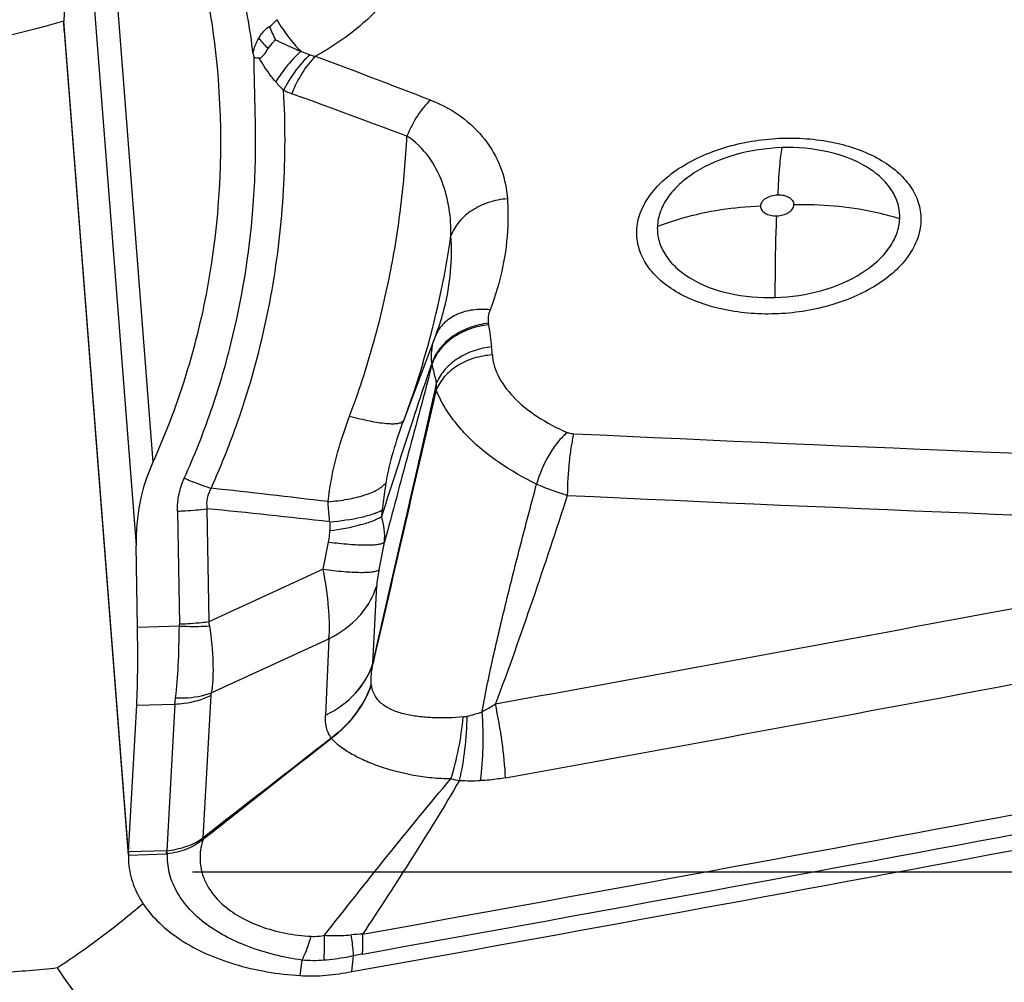
# Model space of a CAD drawing. Units: millimetres. Extents: x 0 to 594, y 0 to 420.
# Drawn here: x 356 to 359, y 262 to 265 of the extents above; entities that cross this region are included whole.
import ezdxf
from ezdxf.enums import TextEntityAlignment as Align

# ---------------------------------------------------------------- set-up
doc = ezdxf.new("R2010")
doc.units = ezdxf.units.MM
doc.header["$LTSCALE"] = 32.67
doc.linetypes.add('HIDDEN', pattern=[0.2, 0.1, -0.1])
doc.layers.get('0').update_dxf_attribs({"linetype": 'CONTINUOUS'})
for name, color, linetype in [('607088417-000_CL', 7, 'CONTINUOUS'), ('607088832-000_DIM', 7, 'CONTINUOUS'), ('607088833-000_CL', 7, 'CONTINUOUS'), ('607088833-000_HL', 7, 'CONTINUOUS')]:
    doc.layers.add(name, color=color, linetype=linetype)
doc.styles.get("Standard").update_dxf_attribs({"font": 'TXT.SHX', "width": 0.7})
doc.styles.add('TEXTSTYLE_3', font='TXT.SHX', dxfattribs={"width": 0.6})
doc.dimstyles.new('DIMSTYLE_3', dxfattribs={"dimtxt": 3.5, "dimasz": 3.5, "dimexe": 1.5, "dimexo": 0, "dimgap": 0.875, "dimtad": 1, "dimdec": 3, "dimdsep": 46, "dimtxsty": 'STANDARD', "dimblk": '_FILLED', "dimblk1": '_FILLED', "dimblk2": '_FILLED', "dimcen": 0.09, "dimclrt": 2, "dimadec": 3, "dimazin": 2, "dimtol": 1, "dimtm": 0.5, "dimtfac": 0.6, "dimtdec": 3, "dimtofl": 0, "dimtmove": 0, "dimatfit": 3, "dimldrblk": '_FILLED', "dimfxl": 1, "dimtolj": 1, "dimarcsym": 0})

# ---------------------------------------------------------------- blocks, each defined once
blk = doc.blocks.new('_FILLED')
at = {"color": 0, "linetype": 'BYBLOCK'}
blk.add_solid([(0, 0), (-1, 0.125), (-1, -0.125)], dxfattribs=at)
blk = doc.blocks.new('*D2')
at = {"layer": '607088832-000_DIM', "color": 3, "linetype": 'CONTINUOUS'}
for p, q in [((269.6581, 248.7039), (269.6581, 297.7972)), ((419.6581, 277.9559), (419.6581, 297.7972)), ((269.6581, 296.2972), (344.6581, 296.2972)), ((419.6581, 296.2972), (344.6581, 296.2972))]:
    blk.add_line(p, q, dxfattribs=at)
at = {"layer": '607088832-000_DIM', "color": 3, "linetype": 'CONTINUOUS', "xscale": 3.5, "yscale": 3.5, "zscale": 3.5, "rotation": 180}
blk.add_blockref('_FILLED', (269.6581, 296.2972), dxfattribs=at)
at = {"layer": '607088832-000_DIM', "color": 3, "linetype": 'CONTINUOUS', "xscale": 3.5, "yscale": 3.5, "zscale": 3.5}
blk.add_blockref('_FILLED', (419.6581, 296.2972), dxfattribs=at)
at = {"layer": '607088832-000_DIM', "color": 2, "linetype": 'CONTINUOUS', "style": 'TEXTSTYLE_3'}
for s, width, p in [(' 0', 0.785714, (347.0081, 300.1472)), ('-0.5', 0.696429, (348.2831, 297.3472))]:
    blk.add_text(s, height=2.1, dxfattribs=dict(at, width=width)).set_placement(p, align=Align.CENTER)
at = {"layer": '607088832-000_DIM', "color": 2, "linetype": 'CONTINUOUS', "width": 0.690476}
blk.add_text('150', height=3.5, dxfattribs=at).set_placement((341.7331, 298.0472), align=Align.CENTER)

msp = doc.modelspace()

# ---------------------------------------------------------------- linework, layer by layer
at = {"layer": '607088417-000_CL', "color": 9, "linetype": 'CONTINUOUS'}
for p, q in [((355.8857, 266.4214), (356.1108, 263.5214)), ((355.8143, 266.1935), (356.0465, 263.2027)), ((356.0176, 262.0278), (355.771, 265.2043)), ((357.0671, 263.6794), (357.0682, 263.6816)), ((356.2046, 263.3345), (356.2121, 262.9024)), ((356.317, 263.3433), (356.3245, 262.9113)), ((356.7613, 263.1123), (356.3245, 262.9113)), ((356.9506, 262.7525), (356.9653, 263.0506)), ((356.2119, 262.8958), (356.0518, 262.8907)), ((356.3335, 262.6405), (356.7829, 262.8473)), ((356.7829, 262.8473), (356.7703, 262.5559)), ((356.3318, 262.6308), (356.3015, 262.0878)), ((356.049, 262.5935), (356.1949, 262.5981)), ((356.1949, 262.5981), (356.1638, 262.0384)), ((356.3003, 262.0866), (356.3015, 262.0878)), ((356.0173, 262.0215), (356.1631, 262.0262)), ((356.1638, 262.0384), (356.0179, 262.0338)), ((356.1631, 262.0262), (356.1645, 262.0383)), ((356.1662, 262.0264), (356.1645, 262.0384)), ((356.8702, 261.5767), (356.8771, 261.6369)), ((356.6727, 261.5616), (356.6807, 261.6207))]:
    msp.add_line(p, q, dxfattribs=at)
at = {"layer": '607088417-000_CL', "color": 7, "linetype": 'CONTINUOUS'}
for p, q in [((355.8143, 266.1935), (355.771, 265.2043)), ((355.7718, 265.1672), (355.771, 265.2043)), ((355.7716, 265.1676), (356.0158, 262.0214)), ((357.1938, 264.0133), (357.0672, 263.6791)), ((357.0673, 263.6791), (357.0682, 263.6816)), ((357.0682, 263.6816), (357.0682, 263.6817)), ((356.0518, 262.8907), (356.0465, 263.2027)), ((356.0179, 262.0338), (356.049, 262.5935)), ((356.0173, 262.0215), (356.0182, 261.9913))]:
    msp.add_line(p, q, dxfattribs=at)
at = {"layer": '607088417-000_CL', "color": 9, "linetype": 'CONTINUOUS'}
for centre, radius, start, end in [((357.3493, 265.5179), 0.8613, 202.8109, 206.532), ((357.5973, 266.045), 1.4112, 219.9075, 222.0676), ((335.025, 207.3986), 61.6212, 68.937926, 69.374436), ((356.9756, 265.3113), 0.5208, 220.5566, 225.3909), ((356.7478, 265.2221), 0.3136, 243.9156, 250.1226), ((340.1537, 219.4372), 48.3858, 69.52297, 70.07742), ((357.1292, 264.0103), 0.2657, 7.5311, 8.8644), ((363.9796, 264.9151), 6.6442, 187.52454, 188.25337), ((357.3167, 263.9521), 0.1368, 153.6789, 157.5817), ((357.1442, 263.9235), 0.2627, 1.5019, 8.2826), ((357.0001, 263.8752), 0.1779, 6.6808, 8.0688), ((425.0678, 241.446), 71.5097, 161.883381, 162.194049), ((373.1574, 596.4552), 333.1835, 267.343901, 267.904288), ((351.7459, 221.5304), 42.1418, 83.13949, 83.75093), ((373.0842, 596.9219), 333.8826, 267.357871, 267.917649), ((353.3499, 233.1473), 30.3415, 83.49696, 84.38792), ((357.9983, 263.2197), 1.019, 173.2878, 174.734), ((357.8149, 263.2753), 1.0288, 178.9862, 180.8465), ((356.7488, 263.2366), 0.247, 355.1178, 18.0685), ((300.2985, 577.7123), 320.2487, 280.274317, 280.917517), ((329.2017, 268.5951), 28.0997, 348.74829, 348.96411), ((329.0298, 268.65), 28.4882, 348.78739, 349.00289), ((300.1716, 578.3276), 321.1614, 280.274863, 281.085432), ((355.9823, 262.8488), 0.3478, 7.781, 10.3431), ((356.1304, 262.9011), 0.0817, 356.2779, 0.9571), ((356.929, 262.7693), 0.0274, 321.9958, 324.8131), ((300.064, 578.571), 321.9102, 280.171477, 281.078365), ((357.1381, 262.7034), 0.1959, 189.5492, 190.2548), ((300.0354, 578.6507), 322.0685, 280.171472, 281.077741), ((357.2182, 262.9688), 0.4271, 282.5094, 290.5238), ((356.8423, 262.4979), 0.058, 209.7439, 211.3076), ((357.3661, 262.8372), 0.5374, 257.3899, 260.9478), ((357.3282, 263.2204), 0.9151, 267.0723, 272.12), ((356.8905, 262.4049), 0.6706, 208.3364, 208.7112), ((356.9287, 261.1943), 1.087, 125.0196, 125.184), ((356.1609, 262.0934), 0.0672, 271.8587, 274.479), ((356.9535, 260.7519), 0.969, 92.4734, 95.0621)]:
    msp.add_arc(centre, radius, start, end, dxfattribs=at)
at = {"layer": '607088417-000_CL', "color": 7, "linetype": 'CONTINUOUS'}
for centre, radius, start, end in [((356.4967, 264.7594), 0.3044, 86.1538, 89.9506), ((353.9325, 264.8623), 3.3504, 343.4735, 351.8167), ((353.8026, 264.8971), 3.4849, 343.3444, 343.5326), ((221.0021, 434.8004), 219.4029, 308.074564, 308.236569), ((355.9797, 261.7553), 0.4627, 45.3532, 45.9364), ((356.253, 262.0162), 0.2357, 177.1871, 178.7223), ((356.9862, 261.98), 0.9698, 176.8184, 177.1742), ((356.7124, 262.1847), 0.6244, 266.3497, 275.498), ((356.6568, 262.768), 1.2103, 275.4749, 280.1569)]:
    msp.add_arc(centre, radius, start, end, dxfattribs=at)
msp.add_ellipse((367.1206, 381.4301), major_axis=(186.6052, 61.9618), ratio=0.579226, start_param=-1.814775, end_param=-1.788203, dxfattribs=at)
for points, knots in [([(356.0671, 266.0532), (356.1507, 265.8869), (356.2831, 265.5359), (356.3454, 265.1664), (356.3597, 264.9808)], [0, 0, 0, 0, 0.499985, 1, 1, 1, 1]), ([(356.5787, 265.1332), (356.5761, 265.1307), (356.5654, 265.1203), (356.5558, 265.1089), (356.5497, 265.0995)], [0, 0, 0, 0, 0.244855, 1, 1, 1, 1]), ([(356.5497, 265.0995), (356.5452, 265.0925), (356.5383, 265.082), (356.5289, 265.0689), (356.5213, 265.0629), (356.5171, 265.0631)], [0, 0, 0, 0, 0.4968, 0.750037, 1, 1, 1, 1]), ([(356.4938, 265.0798), (356.494, 265.0784), (356.4944, 265.0757), (356.4952, 265.0724), (356.4957, 265.0698), (356.4954, 265.068), (356.4964, 265.0669), (356.4964, 265.0659), (356.4964, 265.0648), (356.4968, 265.0643), (356.497, 265.064)], [0, 0, 0, 0, 0.249983, 0.500637, 0.6251, 0.749958, 0.81371, 0.874423, 0.936488, 1, 1, 1, 1]), ([(356.3597, 264.9808), (356.3787, 264.7335), (356.3579, 264.2313), (356.2138, 263.7485), (356.1108, 263.5214)], [0, 0, 0, 0, 0.498662, 1, 1, 1, 1]), ([(357.1413, 263.8982), (357.136, 263.8806), (357.1141, 263.8096), (357.09, 263.7392), (357.0702, 263.6869)], [0, 0, 0, 0, 0.24763, 1, 1, 1, 1]), ([(356.1108, 263.5214), (356.0883, 263.4716), (356.055, 263.3666), (356.0455, 263.2571), (356.0465, 263.2027)], [0, 0, 0, 0, 0.501242, 1, 1, 1, 1]), ([(356.049, 262.5935), (356.0514, 262.6366), (356.0534, 262.7357), (356.0528, 262.8348), (356.0518, 262.8907)], [0, 0, 0, 0, 0.435293, 1, 1, 1, 1]), ([(356.0182, 261.9913), (356.0203, 261.9638), (356.0326, 261.9078), (356.0735, 261.8295), (356.1353, 261.7582), (356.2468, 261.6716), (356.4281, 261.5936), (356.5879, 261.5671), (356.6727, 261.5616)], [0, 0, 0, 0, 0.098074, 0.200409, 0.31041, 0.430044, 0.69874, 1, 1, 1, 1])]:
    msp.add_open_spline(points, degree=3, knots=knots, dxfattribs=at)
at = {"layer": '607088417-000_CL', "color": 9, "linetype": 'CONTINUOUS'}
for points, knots in [([(356.4937, 265.0797), (356.4822, 265.1746), (356.4574, 265.3162), (356.4077, 265.5004), (356.3629, 265.6344), (356.312, 265.7591), (356.2607, 265.8655), (356.2182, 265.944), (356.1934, 265.9851), (356.1838, 265.9995)], [0, 0, 0, 0, 0.29316, 0.439753, 0.584921, 0.726147, 0.852832, 0.946848, 1, 1, 1, 1]), ([(357.1095, 265.6591), (357.1153, 265.6329), (357.121, 265.5789), (357.1117, 265.4969), (357.085, 265.416), (357.0257, 265.308), (356.9106, 265.1831), (356.7955, 265.1055), (356.7317, 265.07)], [0, 0, 0, 0, 0.107303, 0.215843, 0.328359, 0.447106, 0.707311, 1, 1, 1, 1]), ([(356.5554, 265.184), (356.558, 265.1858), (356.5684, 265.1934), (356.5776, 265.2025), (356.584, 265.2099)], [0, 0, 0, 0, 0.244231, 1, 1, 1, 1]), ([(356.584, 265.2099), (356.5907, 265.1983), (356.6175, 265.1552), (356.6496, 265.1152), (356.6765, 265.0892)], [0, 0, 0, 0, 0.262732, 1, 1, 1, 1]), ([(356.5148, 265.1396), (356.5174, 265.144), (356.5283, 265.1609), (356.5429, 265.1756), (356.5554, 265.184)], [0, 0, 0, 0, 0.25377, 1, 1, 1, 1]), ([(356.5787, 265.1332), (356.603, 265.1216), (356.6353, 265.1062), (356.6683, 265.0925), (356.6765, 265.0892)], [0, 0, 0, 0, 0.752868, 1, 1, 1, 1]), ([(356.6765, 265.0892), (356.6582, 265.0734), (356.6233, 265.0365), (356.5939, 264.9952), (356.5799, 264.9726)], [0, 0, 0, 0, 0.476731, 1, 1, 1, 1]), ([(356.6765, 265.0892), (356.6793, 265.088), (356.6907, 265.0832), (356.7022, 265.0789), (356.7109, 265.0758)], [0, 0, 0, 0, 0.252716, 1, 1, 1, 1]), ([(356.4926, 264.4858), (356.4963, 264.5339), (356.5022, 264.6302), (356.5036, 264.7749), (356.4997, 264.9194), (356.4979, 265.0158), (356.497, 265.064)], [0, 0, 0, 0, 0.250208, 0.500218, 0.750111, 1, 1, 1, 1]), ([(356.5799, 264.9727), (356.5741, 264.9795), (356.5509, 265.008), (356.5305, 265.0388), (356.5171, 265.0631)], [0, 0, 0, 0, 0.244144, 1, 1, 1, 1]), ([(356.711, 265.0758), (356.6904, 265.0585), (356.6523, 265.0159), (356.623, 264.9672), (356.6099, 264.9405)], [0, 0, 0, 0, 0.474233, 1, 1, 1, 1]), ([(356.7317, 265.07), (356.7123, 265.0518), (356.6773, 265.0064), (356.6521, 264.9553), (356.6412, 264.9273)], [0, 0, 0, 0, 0.468921, 1, 1, 1, 1]), ([(356.7109, 265.0758), (356.716, 265.0741), (356.7229, 265.072), (356.7299, 265.0704), (356.7317, 265.07)], [0, 0, 0, 0, 0.745636, 1, 1, 1, 1]), ([(356.333, 263.4217), (356.3611, 263.4838), (356.4127, 263.6092), (356.498, 263.8596), (356.5729, 264.1758), (356.617, 264.5579), (356.6171, 264.8134), (356.6099, 264.9405)], [0, 0, 0, 0, 0.131074, 0.260893, 0.509174, 0.754917, 1, 1, 1, 1]), ([(357.1704, 264.903), (357.1514, 264.8854), (357.1169, 264.8418), (357.0916, 264.7926), (357.0806, 264.7656)], [0, 0, 0, 0, 0.469514, 1, 1, 1, 1]), ([(357.1704, 264.903), (357.2163, 264.8858), (357.2979, 264.8404), (357.3907, 264.7459), (357.4469, 264.6391), (357.4613, 264.5633), (357.4642, 264.5262)], [0, 0, 0, 0, 0.291808, 0.546742, 0.778497, 1, 1, 1, 1]), ([(356.8619, 263.697), (356.8962, 263.7873), (356.954, 263.9659), (357.019, 264.2346), (357.0612, 264.4999), (357.0764, 264.6769), (357.0806, 264.7656)], [0, 0, 0, 0, 0.264493, 0.513803, 0.756636, 1, 1, 1, 1]), ([(357.2488, 264.3854), (357.2495, 264.4201), (357.2452, 264.4901), (357.2185, 264.5932), (357.1675, 264.6911), (357.113, 264.7449), (357.0806, 264.7655)], [0, 0, 0, 0, 0.241287, 0.483671, 0.733199, 1, 1, 1, 1]), ([(357.9583, 264.4052), (357.9592, 264.4276), (357.969, 264.4739), (358.0041, 264.5386), (358.058, 264.5983), (358.1553, 264.6709), (358.3096, 264.7352), (358.4451, 264.7554), (358.5154, 264.7577)], [0, 0, 0, 0, 0.094074, 0.195337, 0.30684, 0.42959, 0.703804, 1, 1, 1, 1]), ([(358.5154, 264.7577), (358.5845, 264.7598), (358.7163, 264.7489), (358.8677, 264.6941), (358.96, 264.6268), (359.0092, 264.5699), (359.0389, 264.5064), (359.0442, 264.4612), (359.0432, 264.4394)], [0, 0, 0, 0, 0.304277, 0.576313, 0.695763, 0.804038, 0.903855, 1, 1, 1, 1]), ([(358.5122, 264.7215), (358.4522, 264.7196), (358.3367, 264.7023), (358.2051, 264.6475), (358.1221, 264.5855), (358.0761, 264.5347), (358.0461, 264.4794), (358.0378, 264.4399), (358.037, 264.4209)], [0, 0, 0, 0, 0.296169, 0.570367, 0.693125, 0.80464, 0.905917, 1, 1, 1, 1]), ([(358.5122, 264.7215), (358.5102, 264.7112), (358.5068, 264.6874), (358.5007, 264.6271), (358.498, 264.577), (358.4964, 264.5405)], [0, 0, 0, 0, 0.171836, 0.397265, 1, 1, 1, 1]), ([(358.9625, 264.45), (358.9633, 264.4686), (358.9587, 264.5071), (358.9335, 264.5613), (358.8915, 264.6098), (358.8128, 264.6673), (358.6836, 264.714), (358.5712, 264.7233), (358.5122, 264.7215)], [0, 0, 0, 0, 0.096145, 0.195948, 0.304208, 0.423648, 0.695688, 1, 1, 1, 1]), ([(357.4642, 264.5262), (357.44, 264.5245), (357.3927, 264.5153), (357.329, 264.4853), (357.2784, 264.4418), (357.256, 264.4045), (357.2489, 264.3853)], [0, 0, 0, 0, 0.268928, 0.528635, 0.772782, 1, 1, 1, 1]), ([(357.4642, 264.5262), (357.4665, 264.492), (357.4679, 264.4042), (357.4498, 264.2608), (357.4189, 264.155), (357.398, 264.1027)], [0, 0, 0, 0, 0.238371, 0.608535, 1, 1, 1, 1]), ([(358.4964, 264.5405), (358.4881, 264.5403), (358.4721, 264.5378), (358.4511, 264.5291), (358.4357, 264.5162), (358.4309, 264.5044), (358.4307, 264.499)], [0, 0, 0, 0, 0.297078, 0.572244, 0.806071, 1, 1, 1, 1]), ([(358.5586, 264.503), (358.5588, 264.5082), (358.5552, 264.5198), (358.5405, 264.5321), (358.5201, 264.5395), (358.5045, 264.5408), (358.4964, 264.5405)], [0, 0, 0, 0, 0.194348, 0.421439, 0.694521, 1, 1, 1, 1]), ([(356.2307, 263.4599), (356.2686, 263.5437), (356.3354, 263.7125), (356.4367, 264.0524), (356.4788, 264.3131), (356.4926, 264.4858)], [0, 0, 0, 0, 0.259487, 0.511126, 1, 1, 1, 1]), ([(358.037, 264.4209), (358.0677, 264.4327), (358.195, 264.4754), (358.3296, 264.4958), (358.4307, 264.499)], [0, 0, 0, 0, 0.245699, 1, 1, 1, 1]), ([(358.4307, 264.499), (358.4305, 264.4938), (358.434, 264.4822), (358.4487, 264.4699), (358.4692, 264.4625), (358.4848, 264.4612), (358.4929, 264.4615)], [0, 0, 0, 0, 0.194348, 0.421439, 0.694521, 1, 1, 1, 1]), ([(358.4929, 264.4615), (358.5012, 264.4617), (358.5172, 264.4641), (358.5382, 264.4729), (358.5536, 264.4858), (358.5583, 264.4976), (358.5586, 264.503)], [0, 0, 0, 0, 0.297078, 0.572244, 0.806071, 1, 1, 1, 1]), ([(358.9625, 264.45), (358.9301, 264.4599), (358.7983, 264.494), (358.6608, 264.5062), (358.5586, 264.503)], [0, 0, 0, 0, 0.248299, 1, 1, 1, 1]), ([(358.4872, 264.1494), (358.4872, 264.1787), (358.4877, 264.2827), (358.4896, 264.3867), (358.4929, 264.4615)], [0, 0, 0, 0, 0.281162, 1, 1, 1, 1]), ([(358.4872, 264.1494), (358.5472, 264.1513), (358.6627, 264.1686), (358.7943, 264.2234), (358.8773, 264.2854), (358.9233, 264.3362), (358.9533, 264.3915), (358.9616, 264.431), (358.9625, 264.45)], [0, 0, 0, 0, 0.296169, 0.570367, 0.693125, 0.80464, 0.905917, 1, 1, 1, 1]), ([(358.037, 264.4209), (358.0362, 264.4023), (358.0407, 264.3638), (358.066, 264.3096), (358.1079, 264.2611), (358.1867, 264.2036), (358.3158, 264.1569), (358.4283, 264.1476), (358.4872, 264.1494)], [0, 0, 0, 0, 0.096145, 0.195948, 0.304208, 0.423648, 0.695688, 1, 1, 1, 1]), ([(359.0432, 264.4394), (359.0422, 264.4171), (359.0325, 264.3708), (358.9974, 264.306), (358.9435, 264.2464), (358.8461, 264.1738), (358.6918, 264.1095), (358.5564, 264.0892), (358.4861, 264.087)], [0, 0, 0, 0, 0.094074, 0.195337, 0.30684, 0.42959, 0.703804, 1, 1, 1, 1]), ([(357.1938, 264.0134), (357.2055, 264.0443), (357.2295, 264.1216), (357.2511, 264.2464), (357.252, 264.34), (357.2489, 264.3853)], [0, 0, 0, 0, 0.261385, 0.64006, 1, 1, 1, 1]), ([(358.4861, 264.087), (358.417, 264.0848), (358.2852, 264.0958), (358.1338, 264.1505), (358.0414, 264.2179), (357.9922, 264.2748), (357.9626, 264.3383), (357.9573, 264.3834), (357.9583, 264.4052)], [0, 0, 0, 0, 0.304277, 0.576313, 0.695763, 0.804038, 0.903855, 1, 1, 1, 1]), ([(357.398, 264.1027), (357.3762, 264.105), (357.3335, 264.1048), (357.2738, 264.0889), (357.2248, 264.0583), (357.202, 264.0286), (357.1941, 264.0128)], [0, 0, 0, 0, 0.277758, 0.536759, 0.77565, 1, 1, 1, 1]), ([(357.398, 264.1027), (357.3947, 264.0944), (357.3901, 264.0774), (357.3904, 264.0597), (357.3917, 264.0512)], [0, 0, 0, 0, 0.50839, 1, 1, 1, 1]), ([(357.3917, 264.0512), (357.3673, 264.0486), (357.3194, 264.0375), (357.2555, 264.0048), (357.2051, 263.9587), (357.1831, 263.92), (357.1763, 263.9001)], [0, 0, 0, 0, 0.267269, 0.527061, 0.77216, 1, 1, 1, 1]), ([(357.3926, 264.0451), (357.3681, 264.0427), (357.3203, 264.0321), (357.2562, 263.9999), (357.2057, 263.9542), (357.1836, 263.9156), (357.1768, 263.8959)], [0, 0, 0, 0, 0.267824, 0.527643, 0.772438, 1, 1, 1, 1]), ([(357.1763, 263.9001), (357.1743, 263.9151), (357.1736, 263.9455), (357.18, 263.9753), (357.1848, 263.9896)], [0, 0, 0, 0, 0.500397, 1, 1, 1, 1]), ([(357.4042, 263.9614), (357.3592, 263.9567), (357.2928, 263.9346), (357.2258, 263.8786), (357.2024, 263.8436), (357.1942, 263.8253)], [0, 0, 0, 0, 0.522878, 0.769519, 1, 1, 1, 1]), ([(357.4069, 263.9304), (357.3831, 263.929), (357.3365, 263.9208), (357.2735, 263.8926), (357.223, 263.851), (357.2002, 263.815), (357.1927, 263.7964)], [0, 0, 0, 0, 0.26935, 0.528901, 0.772775, 1, 1, 1, 1]), ([(357.4069, 263.9304), (357.4072, 263.9185), (357.4116, 263.8922), (357.4334, 263.8355), (357.4872, 263.7639), (357.5789, 263.6902), (357.6528, 263.6516), (357.6928, 263.6348)], [0, 0, 0, 0, 0.083107, 0.184015, 0.421847, 0.697333, 1, 1, 1, 1]), ([(357.1768, 263.8959), (357.1621, 263.8385), (357.1317, 263.7247), (357.0707, 263.498), (357.0251, 263.3286), (356.9948, 263.2156)], [0, 0, 0, 0, 0.252407, 0.501784, 1, 1, 1, 1]), ([(357.1763, 263.9001), (357.1706, 263.884), (357.1457, 263.8115), (357.1217, 263.7387), (357.1031, 263.6821)], [0, 0, 0, 0, 0.222375, 1, 1, 1, 1]), ([(357.1942, 263.8253), (357.1926, 263.8311), (357.1863, 263.8545), (357.1808, 263.878), (357.1768, 263.8959)], [0, 0, 0, 0, 0.245649, 1, 1, 1, 1]), ([(356.9506, 262.7525), (356.971, 262.842), (357.0119, 263.0202), (357.073, 263.2873), (357.1345, 263.5553), (357.1749, 263.7347), (357.1942, 263.8253)], [0, 0, 0, 0, 0.250331, 0.498387, 0.747386, 1, 1, 1, 1]), ([(357.1927, 263.7964), (357.1929, 263.7987), (357.1937, 263.8083), (357.1941, 263.8179), (357.1942, 263.8253)], [0, 0, 0, 0, 0.238706, 1, 1, 1, 1]), ([(357.1927, 263.7964), (357.1719, 263.7089), (357.1314, 263.5348), (357.0512, 263.1871), (356.9913, 262.927), (356.9513, 262.7535)], [0, 0, 0, 0, 0.251954, 0.500898, 1, 1, 1, 1]), ([(357.5759, 263.4375), (357.5262, 263.4614), (357.4344, 263.513), (357.3349, 263.594), (357.2725, 263.6628), (357.2364, 263.7117), (357.2103, 263.756), (357.1973, 263.784), (357.1928, 263.7964)], [0, 0, 0, 0, 0.308421, 0.58701, 0.713007, 0.827466, 0.926068, 1, 1, 1, 1]), ([(356.7798, 263.3704), (356.7828, 263.3985), (356.7995, 263.5098), (356.832, 263.6183), (356.8619, 263.697)], [0, 0, 0, 0, 0.25104, 1, 1, 1, 1]), ([(356.8619, 263.697), (356.8878, 263.69), (356.9343, 263.6787), (356.9897, 263.6695), (357.0252, 263.6675), (357.0443, 263.6686), (357.0583, 263.6719), (357.0653, 263.6766), (357.0671, 263.6794)], [0, 0, 0, 0, 0.380736, 0.681501, 0.796462, 0.886635, 0.953019, 1, 1, 1, 1]), ([(357.0672, 263.6791), (357.0525, 263.6401), (357.026, 263.562), (357.0069, 263.4817), (357.0003, 263.4415)], [0, 0, 0, 0, 0.506184, 1, 1, 1, 1]), ([(357.6928, 263.6348), (357.6796, 263.6234), (357.6542, 263.5965), (357.6105, 263.5325), (357.5867, 263.4765), (357.5759, 263.4374)], [0, 0, 0, 0, 0.22574, 0.475413, 1, 1, 1, 1]), ([(357.6928, 263.6348), (357.6946, 263.634), (357.7025, 263.6312), (357.711, 263.63), (357.7174, 263.6297)], [0, 0, 0, 0, 0.236606, 1, 1, 1, 1]), ([(357.7174, 263.6297), (357.7135, 263.614), (357.707, 263.579), (357.6971, 263.5006), (357.6936, 263.4376), (357.693, 263.3942)], [0, 0, 0, 0, 0.20376, 0.450385, 1, 1, 1, 1]), ([(356.2046, 263.3345), (356.2042, 263.3559), (356.2082, 263.3991), (356.2218, 263.4403), (356.2307, 263.4599)], [0, 0, 0, 0, 0.498669, 1, 1, 1, 1]), ([(356.2307, 263.4599), (356.2395, 263.4562), (356.2732, 263.4425), (356.3074, 263.43), (356.333, 263.4218)], [0, 0, 0, 0, 0.261681, 1, 1, 1, 1]), ([(356.7798, 263.3704), (356.8048, 263.3723), (356.8515, 263.3778), (356.9148, 263.3925), (356.9647, 263.4124), (356.9912, 263.4311), (357.0003, 263.4415)], [0, 0, 0, 0, 0.319183, 0.596431, 0.823799, 1, 1, 1, 1]), ([(357.0003, 263.4415), (356.999, 263.4332), (356.9937, 263.3991), (356.9893, 263.3648), (356.9862, 263.3388)], [0, 0, 0, 0, 0.243309, 1, 1, 1, 1]), ([(357.3678, 262.5689), (357.3806, 262.6419), (357.4117, 262.7875), (357.4635, 263.0049), (357.5186, 263.2216), (357.5565, 263.3657), (357.5757, 263.4375)], [0, 0, 0, 0, 0.248948, 0.499817, 0.750345, 1, 1, 1, 1]), ([(357.693, 263.3942), (357.6825, 263.3972), (357.6427, 263.4093), (357.6037, 263.4243), (357.5759, 263.4374)], [0, 0, 0, 0, 0.26189, 1, 1, 1, 1]), ([(356.333, 263.4217), (356.3262, 263.4099), (356.3161, 263.3842), (356.3153, 263.3566), (356.317, 263.3433)], [0, 0, 0, 0, 0.504443, 1, 1, 1, 1]), ([(357.693, 263.3942), (357.6496, 263.2605), (357.5615, 262.9942), (357.4682, 262.7295), (357.4185, 262.5987)], [0, 0, 0, 0, 0.501148, 1, 1, 1, 1]), ([(356.7862, 263.2935), (356.7855, 263.3), (356.7827, 263.3256), (356.7806, 263.3512), (356.7798, 263.3704)], [0, 0, 0, 0, 0.253885, 1, 1, 1, 1]), ([(356.2046, 263.3345), (356.2143, 263.3348), (356.2519, 263.3364), (356.2894, 263.3397), (356.317, 263.3433)], [0, 0, 0, 0, 0.257939, 1, 1, 1, 1]), ([(356.7862, 263.2935), (356.827, 263.2972), (356.8835, 263.3045), (356.95, 263.3222), (356.9759, 263.3327), (356.9862, 263.3388)], [0, 0, 0, 0, 0.596149, 0.82527, 1, 1, 1, 1]), ([(356.7862, 263.2601), (356.8262, 263.2653), (356.8818, 263.2748), (356.9473, 263.2951), (356.9731, 263.3067), (356.9835, 263.3132)], [0, 0, 0, 0, 0.58963, 0.820208, 1, 1, 1, 1]), ([(356.7818, 263.2161), (356.7825, 263.2201), (356.785, 263.2346), (356.7863, 263.2494), (356.7862, 263.2601)], [0, 0, 0, 0, 0.270399, 1, 1, 1, 1]), ([(356.7818, 263.2161), (356.808, 263.2129), (356.8555, 263.2079), (356.9117, 263.2049), (356.9484, 263.2056), (356.9687, 263.2073), (356.9838, 263.2102), (356.992, 263.2135), (356.9948, 263.2156)], [0, 0, 0, 0, 0.368615, 0.667, 0.784761, 0.879681, 0.951109, 1, 1, 1, 1]), ([(356.7613, 263.1123), (356.7875, 263.1089), (356.8351, 263.1037), (356.8913, 263.1004), (356.9279, 263.1008), (356.9482, 263.1024), (356.9632, 263.1052), (356.9714, 263.1084), (356.9742, 263.1105)], [0, 0, 0, 0, 0.369335, 0.668026, 0.78575, 0.880492, 0.95159, 1, 1, 1, 1]), ([(356.7829, 262.8473), (356.7845, 262.8651), (356.7856, 262.9042), (356.7808, 262.9929), (356.7706, 263.0634), (356.7613, 263.1123)], [0, 0, 0, 0, 0.201204, 0.439111, 1, 1, 1, 1]), ([(356.9742, 263.1105), (356.9719, 263.099), (356.9683, 263.0791), (356.9657, 263.0591), (356.9653, 263.0506)], [0, 0, 0, 0, 0.579852, 1, 1, 1, 1]), ([(356.7829, 262.8473), (356.8262, 262.8684), (356.8858, 262.9114), (356.9409, 262.9873), (356.959, 263.0293), (356.9653, 263.0506)], [0, 0, 0, 0, 0.516039, 0.76161, 1, 1, 1, 1]), ([(356.3245, 262.9113), (356.3155, 262.9101), (356.2782, 262.9058), (356.2406, 262.9033), (356.2121, 262.9024)], [0, 0, 0, 0, 0.239901, 1, 1, 1, 1]), ([(356.1973, 262.6223), (356.203, 262.6629), (356.2091, 262.7541), (356.2111, 262.8454), (356.2119, 262.8958)], [0, 0, 0, 0, 0.4482, 1, 1, 1, 1]), ([(356.2119, 262.8958), (356.2218, 262.8953), (356.2602, 262.894), (356.2986, 262.8944), (356.3269, 262.8959)], [0, 0, 0, 0, 0.259065, 1, 1, 1, 1]), ([(356.3269, 262.8959), (356.3333, 262.8492), (356.3406, 262.7818), (356.3405, 262.6963), (356.3367, 262.6581), (356.3335, 262.6405)], [0, 0, 0, 0, 0.551553, 0.791284, 1, 1, 1, 1]), ([(356.7703, 262.5558), (356.8129, 262.5764), (356.8892, 262.6306), (356.9381, 262.7116), (356.9514, 262.7535)], [0, 0, 0, 0, 0.518129, 1, 1, 1, 1]), ([(356.7703, 262.5559), (356.8125, 262.5765), (356.8883, 262.6305), (356.9371, 262.7109), (356.9506, 262.7525)], [0, 0, 0, 0, 0.517756, 1, 1, 1, 1]), ([(356.9448, 262.6709), (356.9438, 262.6771), (356.9433, 262.6904), (356.9452, 262.718), (356.9486, 262.7391), (356.9512, 262.7533)], [0, 0, 0, 0, 0.228361, 0.476696, 1, 1, 1, 1]), ([(356.7919, 262.4691), (356.8266, 262.4946), (356.8885, 262.5553), (356.9304, 262.6312), (356.9448, 262.6709)], [0, 0, 0, 0, 0.504691, 1, 1, 1, 1]), ([(356.7927, 262.4678), (356.827, 262.4935), (356.889, 262.5535), (356.9304, 262.6292), (356.9453, 262.6685)], [0, 0, 0, 0, 0.504695, 1, 1, 1, 1]), ([(357.2956, 262.5494), (357.2587, 262.5454), (357.2034, 262.5435), (357.1311, 262.5487), (357.0797, 262.5568), (357.0318, 262.5705), (356.9896, 262.5923), (356.9577, 262.6256), (356.9479, 262.6542), (356.9453, 262.6685)], [0, 0, 0, 0, 0.27704, 0.410957, 0.540654, 0.664606, 0.781205, 0.891213, 1, 1, 1, 1]), ([(356.1949, 262.5981), (356.2069, 262.5985), (356.2539, 262.6023), (356.3001, 262.6156), (356.3318, 262.6308)], [0, 0, 0, 0, 0.254875, 1, 1, 1, 1]), ([(356.1949, 262.5981), (356.195, 262.6), (356.1956, 262.6081), (356.1965, 262.6162), (356.1973, 262.6223)], [0, 0, 0, 0, 0.238853, 1, 1, 1, 1]), ([(356.1973, 262.6223), (356.2092, 262.6215), (356.2552, 262.6207), (356.3015, 262.6288), (356.3335, 262.6405)], [0, 0, 0, 0, 0.259387, 1, 1, 1, 1]), ([(356.3335, 262.6405), (356.3333, 262.6397), (356.3324, 262.6365), (356.3319, 262.6332), (356.3318, 262.6308)], [0, 0, 0, 0, 0.264933, 1, 1, 1, 1]), ([(357.3621, 262.3059), (357.3678, 262.348), (357.3738, 262.4358), (357.3713, 262.5237), (357.3679, 262.5689)], [0, 0, 0, 0, 0.483613, 1, 1, 1, 1]), ([(357.3679, 262.5689), (357.3715, 262.5706), (357.3889, 262.5795), (357.4056, 262.5899), (357.4185, 262.5987)], [0, 0, 0, 0, 0.202614, 1, 1, 1, 1]), ([(357.4574, 262.3166), (357.4551, 262.3622), (357.4454, 262.4568), (357.4288, 262.5505), (357.4185, 262.5987)], [0, 0, 0, 0, 0.480876, 1, 1, 1, 1]), ([(356.7919, 262.4692), (356.783, 262.4804), (356.7703, 262.5092), (356.7693, 262.5399), (356.7703, 262.5559)], [0, 0, 0, 0, 0.473036, 1, 1, 1, 1]), ([(357.2487, 262.3128), (357.2608, 262.3502), (357.2804, 262.4285), (357.2919, 262.5083), (357.2956, 262.5494)], [0, 0, 0, 0, 0.488074, 1, 1, 1, 1]), ([(357.2815, 262.3065), (357.291, 262.3454), (357.3049, 262.427), (357.3102, 262.5095), (357.3107, 262.5519)], [0, 0, 0, 0, 0.485603, 1, 1, 1, 1]), ([(357.2487, 262.3127), (357.2245, 262.3124), (357.1766, 262.3149), (357.0848, 262.3281), (356.9978, 262.3503), (356.9184, 262.3817), (356.8668, 262.4075), (356.8241, 262.4349), (356.801, 262.4565), (356.7927, 262.4678)], [0, 0, 0, 0, 0.147539, 0.291181, 0.56414, 0.69167, 0.810118, 0.914918, 1, 1, 1, 1]), ([(356.7655, 261.7154), (356.8441, 261.8154), (357.0032, 262.0162), (357.1651, 262.2147), (357.2487, 262.3128)], [0, 0, 0, 0, 0.49672, 1, 1, 1, 1]), ([(357.2815, 262.3065), (357.2234, 262.2067), (357.1017, 262.0101), (356.9755, 261.8165), (356.9117, 261.7201)], [0, 0, 0, 0, 0.499669, 1, 1, 1, 1]), ([(357.4574, 262.3165), (357.4482, 262.3149), (357.4166, 262.3097), (357.3847, 262.3067), (357.3621, 262.3059)], [0, 0, 0, 0, 0.292582, 1, 1, 1, 1]), ([(356.1637, 262.0383), (356.1759, 262.0396), (356.2001, 262.0433), (356.2354, 262.0533), (356.2698, 262.066), (356.2907, 262.0791), (356.3003, 262.0866)], [0, 0, 0, 0, 0.25029, 0.500472, 0.74999, 1, 1, 1, 1]), ([(356.3024, 262.0827), (356.2935, 262.0742), (356.2785, 262.0626), (356.2564, 262.0513), (356.2219, 262.0365), (356.191, 262.0293), (356.1662, 262.0264)], [0, 0, 0, 0, 0.247758, 0.373503, 0.49905, 1, 1, 1, 1]), ([(356.3024, 262.0827), (356.2954, 262.0612), (356.2872, 262.0167), (356.2962, 261.9492), (356.3264, 261.8862), (356.3758, 261.8304), (356.4423, 261.7834), (356.5538, 261.7327), (356.6491, 261.7153), (356.7146, 261.7116)], [0, 0, 0, 0, 0.10603, 0.20844, 0.31409, 0.42836, 0.554428, 0.692638, 1, 1, 1, 1]), ([(356.6807, 261.6207), (356.6098, 261.6308), (356.4776, 261.6629), (356.3301, 261.7386), (356.2434, 261.819), (356.1977, 261.8838), (356.1703, 261.9538), (356.1654, 262.0025), (356.1662, 262.0264)], [0, 0, 0, 0, 0.301777, 0.568623, 0.6871, 0.796558, 0.8996, 1, 1, 1, 1]), ([(356.6807, 261.6207), (356.6839, 261.6271), (356.6973, 261.6566), (356.7076, 261.6874), (356.7146, 261.7116)], [0, 0, 0, 0, 0.222742, 1, 1, 1, 1]), ([(356.7146, 261.7116), (356.7188, 261.7113), (356.7359, 261.7109), (356.753, 261.7129), (356.7656, 261.7154)], [0, 0, 0, 0, 0.24565, 1, 1, 1, 1]), ([(356.764, 261.6202), (356.7644, 261.627), (356.7661, 261.6587), (356.7661, 261.6905), (356.7656, 261.7154)], [0, 0, 0, 0, 0.216817, 1, 1, 1, 1]), ([(356.7656, 261.7154), (356.7742, 261.715), (356.8083, 261.7139), (356.8426, 261.7149), (356.868, 261.7172)], [0, 0, 0, 0, 0.251948, 1, 1, 1, 1]), ([(356.8771, 261.6369), (356.8767, 261.6427), (356.8747, 261.6696), (356.8712, 261.6964), (356.868, 261.7172)], [0, 0, 0, 0, 0.217926, 1, 1, 1, 1]), ([(356.911, 261.644), (356.9115, 261.6496), (356.913, 261.6749), (356.9126, 261.7003), (356.9117, 261.7201)], [0, 0, 0, 0, 0.221343, 1, 1, 1, 1]), ([(356.8771, 261.6369), (356.8677, 261.6348), (356.8303, 261.6274), (356.7924, 261.6226), (356.764, 261.6202)], [0, 0, 0, 0, 0.251605, 1, 1, 1, 1]), ([(356.911, 261.644), (356.9083, 261.6435), (356.8969, 261.6413), (356.8856, 261.6389), (356.8771, 261.6369)], [0, 0, 0, 0, 0.240323, 1, 1, 1, 1])]:
    msp.add_open_spline(points, degree=3, knots=knots, dxfattribs=at)
for points in [[(356.4935, 265.082), (356.4971, 265.1021), (356.5047, 265.1218), (356.5148, 265.1396)], [(357.2955, 262.5494), (357.3006, 262.5499), (357.3057, 262.5508), (357.3107, 262.5519)], [(356.764, 261.6202), (356.7363, 261.6178), (356.7083, 261.6179), (356.6807, 261.6207)]]:
    msp.add_open_spline(points, degree=3, dxfattribs=at)
at = {"layer": '607088417-000_CL', "color": 7, "linetype": 'CONTINUOUS'}
msp.add_open_spline([(356.3015, 262.0878), (356.4649, 262.2151), (356.6283, 262.3422), (356.7919, 262.4691)], degree=3, dxfattribs=at)
at = {"layer": '607088833-000_CL', "color": 9, "linetype": 'CONTINUOUS'}
msp.add_open_spline([(354.601, 265.0463), (354.7997, 265.0439), (355.195, 265.0686), (355.5827, 265.1504), (355.7706, 265.2059)], degree=3, knots=[0, 0, 0, 0, 0.503509, 1, 1, 1, 1], dxfattribs=at)
at = {"layer": '607088833-000_CL', "color": 7, "linetype": 'CONTINUOUS'}
for points, knots in [([(356.0734, 261.8359), (356.0473, 261.8139), (355.942, 261.7273), (355.8319, 261.6464), (355.7462, 261.5908)], [0, 0, 0, 0, 0.250676, 1, 1, 1, 1]), ([(355.7462, 261.5908), (355.6743, 261.5827), (355.3825, 261.5586), (355.088, 261.568), (354.8691, 261.5931)], [0, 0, 0, 0, 0.247078, 1, 1, 1, 1]), ([(356.2072, 261.0346), (356.1235, 261.1205), (355.961, 261.2989), (355.8139, 261.4905), (355.7462, 261.5908)], [0, 0, 0, 0, 0.497876, 1, 1, 1, 1])]:
    msp.add_open_spline(points, degree=3, knots=knots, dxfattribs=at)
at = {"layer": '607088833-000_HL', "color": 6, "linetype": 'HIDDEN'}
msp.add_line((372.5972, 261.9559), (270.4581, 261.9559), dxfattribs=at)

# ---------------------------------------------------------------- dimensions: what is measured, and where the dimension line sits
at = {"layer": '607088832-000_DIM', "color": 3, "linetype": 'CONTINUOUS'}
dim = msp.add_linear_dim(base=(419.6581, 296.2972), p1=(269.6581, 248.7039), p2=(419.6581, 277.9559), dimstyle='DIMSTYLE_3', dxfattribs=at)
dim.commit()
dim.dimension.update_dxf_attribs({"geometry": '*D2', "text_midpoint": (344.6581, 296.2972), "dimtype": 160})

doc.saveas('drawing.dxf')
